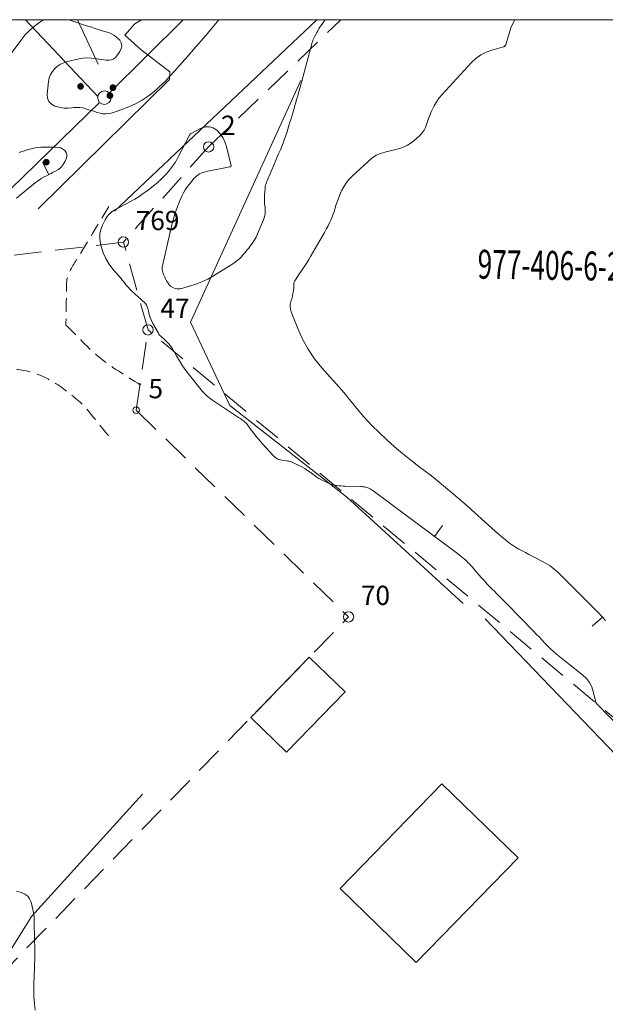
# Model space of a CAD drawing. Units: metres. Extents: x 25476639 to 25477845, y 7107814 to 7108659.
# Drawn here: x 25476980 to 25477023, y 7108584 to 7108656 of the extents above; entities that cross this region are included whole.
import ezdxf
from ezdxf.enums import TextEntityAlignment as Align

# ---------------------------------------------------------------- set-up
doc = ezdxf.new("R2010")
doc.units = ezdxf.units.M
doc.header["$MEASUREMENT"] = 0
doc.linetypes.add('viiva21', pattern=[1.5, 1, -0.5])
doc.linetypes.add('viiva42', pattern=[9, 2, -1, 2, -1, 2, -1])
for name, color, linetype, lineweight in [('Kehys', 7, 'Continuous', 0), ('KiinteistotunnusGraafinen_tila', 7, 'Continuous', 0), ('Level 50', 7, 'Continuous', 0), ('PuuRivi_havupuurivi', 7, 'Continuous', 0), ('PuuRivi_lehtipuurivi', 7, 'Continuous', 0), ('Raja_tila', 7, 'Continuous', 0), ('Rajamerkki_maarekisteripyykki', 7, 'Continuous', 0), ('Rajamerkki_maarekisteripyykki_numero', 7, 'Continuous', 0), ('Rajamerkki_rajapiste', 7, 'Continuous', 0), ('Rajamerkki_rajapiste_numero', 7, 'Continuous', 0), ('Rajamerkki_tonttipyykki', 7, 'Continuous', 0), ('Rajamerkki_tonttipyykki_numero', 7, 'Continuous', 0), ('Rakennus_varastorakennus', 7, 'Continuous', 0), ('TieAlue_ajorata', 7, 'Continuous', 0), ('TieAlue_tien_reuna', 133, 'Continuous', 0), ('Viemarijohto_PK_jätevesi', 7, 'Continuous', 0), ('ViemarijohtoLaiteSymboli_PK_tarkastuskaivo', 7, 'Continuous', 0), ('YJ_VesijohtoSymboli_johtopiste_2', 7, 'Continuous', 0), ('YJ_Viemarijohto_jätevesi', 7, 'Continuous', 0)]:
    doc.layers.add(name, color=color, linetype=linetype, lineweight=lineweight)
doc.styles.add('StellaMap-Tunnus', font='ARIALN.TTF', dxfattribs={"height": 3})
doc.styles.add('Style-Stella INTL ISO 211', font='Stella INTL ISO 211.shx')
doc.linetypes.add('havupuuraja', pattern='A,5,-2,[9,dgnlstyle-MAP.shx,S=0.015873,R=0,X=0,Y=0],-2', length=9)
doc.linetypes.add('jatevesiviemari', pattern='A,25,[1,dgnlstyle-UTILITY.shx,S=0.012416,R=0,X=0,Y=0],0', length=25)
doc.linetypes.add('lehtipuurivi', pattern='A,5,-2,[8,dgnlstyle-MAP.shx,S=0.015879,R=0,X=0,Y=0],-2', length=9)

# ---------------------------------------------------------------- blocks, each defined once
blk = doc.blocks.new('*U29')
at = {"layer": 'Rakennus_varastorakennus', "color": 33, "linetype": 'Continuous', "lineweight": 0, "flags": 128}
blk.add_lwpolyline([(-6.476, -1.118), (0.933, 6.505), (6.476, 1.116), (-0.933, -6.505), (-6.476, -1.118)], close=True, dxfattribs=at)
blk = doc.blocks.new('*U313')
at = {"color": 35, "linetype": 'Continuous', "lineweight": 0, "flags": 128}
blk.add_lwpolyline([(3.436, 0.941), (-0.827, -3.465), (-3.436, -0.941), (0.826, 3.465), (3.436, 0.941)], close=True, dxfattribs=at)
blk = doc.blocks.new('YJ_VesijohtoSymboli_johtopiste_2')
at = {"layer": 'YJ_VesijohtoSymboli_johtopiste_2', "linetype": 'Continuous', "lineweight": 0}
h = blk.add_hatch(color=85, dxfattribs=at)
edge = h.paths.add_edge_path()
edge.add_arc((0, 0), 0.491, 0, 360)
blk = doc.blocks.new('YJ_VesijohtoSymboli_johtopiste_2_1')
at = {"layer": 'YJ_VesijohtoSymboli_johtopiste_2', "linetype": 'Continuous', "lineweight": 0}
h = blk.add_hatch(color=85, dxfattribs=at)
edge = h.paths.add_edge_path()
edge.add_arc((0, 0), 0.491, 0, 360)
blk = doc.blocks.new('ViemarijohtoLaiteSymboli_PK_tarkastuskaivo_pieni_ympyrä_3')
at = {"layer": 'ViemarijohtoLaiteSymboli_PK_tarkastuskaivo', "color": 55, "linetype": 'Continuous', "lineweight": 0}
blk.add_arc((0, 0), 0.491, 0, 359.99999, dxfattribs=at)
blk = doc.blocks.new('Rajamerkki_maarekisteripyykki')
at = {"layer": 'Rajamerkki_maarekisteripyykki', "color": 41, "linetype": 'Continuous', "lineweight": 0}
blk.add_circle((0, 0), 0.375, dxfattribs=at)
blk = doc.blocks.new('Rajamerkki_rajapiste_1')
at = {"layer": 'Rajamerkki_rajapiste', "color": 33, "linetype": 'Continuous', "lineweight": 0}
blk.add_circle((0, 0), 0.246, dxfattribs=at)
blk = doc.blocks.new('Rajamerkki_tonttipyykki_4')
at = {"layer": 'Rajamerkki_tonttipyykki', "color": 1, "linetype": 'Continuous', "lineweight": 0}
blk.add_circle((0, 0), 0.375, dxfattribs=at)

msp = doc.modelspace()

# ---------------------------------------------------------------- linework, layer by layer
at = {"color": 35, "linetype": 'Continuous', "lineweight": 0, "flags": 128}
msp.add_lwpolyline([(25477003.647, 7108607.237), (25476999.385, 7108602.831), (25476996.776, 7108605.355), (25477001.038, 7108609.761), (25477003.647, 7108607.237)], close=True, dxfattribs=at)
at = {"layer": 'Kehys', "color": 7, "linetype": 'Continuous', "lineweight": 0, "flags": 128}
msp.add_lwpolyline([(25476645.479, 7107816.158), (25477833.479, 7107816.158), (25477833.479, 7108656.158), (25476645.479, 7108656.158), (25476645.479, 7107816.158)], close=True, dxfattribs=at)
msp.add_lwpolyline([(25476645.479, 7107816.158), (25477833.479, 7107816.158), (25477833.479, 7108656.158), (25476645.479, 7108656.158), (25476645.479, 7107816.158)], close=True, dxfattribs=at)
at = {"layer": 'Level 50', "color": 151, "linetype": 'Continuous', "lineweight": 13}
for p, q in [((25476982.079, 7108644.887), (25476981.622, 7108645.776)), ((25477010.137, 7108618.548), (25477010.735, 7108619.35)), ((25477022.371, 7108612.667), (25477021.616, 7108612.011))]:
    msp.add_line(p, q, dxfattribs=at)
at = {"layer": 'Level 50', "color": 151, "linetype": 'Continuous', "lineweight": 13, "flags": 128}
for points in [[(25476979.136, 7108653.408), (25476980.044, 7108654.651), (25476980.351, 7108655.027), (25476980.681, 7108655.378), (25476981.046, 7108655.692), (25476981.435, 7108655.982), (25476981.701, 7108656.158)], [(25476983.559, 7108656.158), (25476983.696, 7108656.11), (25476983.977, 7108656.011), (25476984.259, 7108655.913), (25476984.542, 7108655.816), (25476984.825, 7108655.721), (25476985.108, 7108655.628), (25476985.392, 7108655.537), (25476985.677, 7108655.447), (25476985.962, 7108655.359), (25476986.424, 7108655.219), (25476986.658, 7108655.124), (25476986.874, 7108655.005), (25476987.066, 7108654.849), (25476987.242, 7108654.668), (25476987.345, 7108654.466), (25476987.392, 7108654.262), (25476987.357, 7108654.056), (25476987.265, 7108653.848), (25476987.028, 7108653.517), (25476986.908, 7108653.393), (25476986.774, 7108653.297), (25476986.618, 7108653.243), (25476986.448, 7108653.216), (25476986.265, 7108653.22), (25476986.083, 7108653.231), (25476985.902, 7108653.252), (25476985.721, 7108653.281), (25476985.486, 7108653.325), (25476985.189, 7108653.361), (25476984.893, 7108653.374), (25476984.597, 7108653.349), (25476984.302, 7108653.301), (25476983.448, 7108653.105), (25476983.191, 7108653.023), (25476982.948, 7108652.914), (25476982.726, 7108652.767), (25476982.518, 7108652.595), (25476982.348, 7108652.388), (25476982.21, 7108652.166), (25476982.12, 7108651.921), (25476982.062, 7108651.66), (25476981.956, 7108650.742), (25476981.989, 7108650.448), (25476982.085, 7108650.197), (25476982.278, 7108650.009), (25476982.535, 7108649.863), (25476982.634, 7108649.834), (25476982.916, 7108649.769), (25476983.199, 7108649.728), (25476983.485, 7108649.723), (25476983.773, 7108649.742), (25476983.915, 7108649.76), (25476984.132, 7108649.773), (25476984.348, 7108649.767), (25476984.561, 7108649.731), (25476984.772, 7108649.677), (25476984.982, 7108649.608), (25476985.192, 7108649.54), (25476985.402, 7108649.473), (25476985.613, 7108649.406), (25476985.726, 7108649.371), (25476985.993, 7108649.317), (25476986.259, 7108649.298), (25476986.523, 7108649.332), (25476986.786, 7108649.402), (25476987.9, 7108649.821), (25476988.396, 7108650.039), (25476988.872, 7108650.29), (25476989.318, 7108650.591), (25476989.744, 7108650.925), (25476990.147, 7108651.293), (25476990.54, 7108651.67), (25476990.918, 7108652.062), (25476991.287, 7108652.464), (25476991.386, 7108652.577), (25476991.797, 7108653.043), (25476992.207, 7108653.51), (25476992.616, 7108653.977), (25476993.024, 7108654.445), (25476993.157, 7108654.598), (25476993.626, 7108655.147), (25476994.088, 7108655.702), (25476994.453, 7108656.158)], [(25477002.188, 7108656.158), (25477001.816, 7108655.615), (25477001.732, 7108655.487), (25477001.652, 7108655.358), (25477001.576, 7108655.226), (25477001.504, 7108655.091), (25477001.417, 7108654.922), (25477001.392, 7108654.871), (25477001.368, 7108654.818), (25477001.346, 7108654.765), (25477001.325, 7108654.712), (25477001.306, 7108654.657), (25477001.287, 7108654.603), (25477001.27, 7108654.548), (25477001.254, 7108654.492), (25477000.484, 7108651.69), (25477000.413, 7108651.43), (25477000.341, 7108651.17), (25477000.27, 7108650.909), (25477000.199, 7108650.649), (25477000.173, 7108650.555), (25477000.114, 7108650.342), (25477000.054, 7108650.129), (25476999.992, 7108649.917), (25476999.93, 7108649.705), (25476999.71, 7108648.968), (25476999.632, 7108648.706), (25476999.553, 7108648.445), (25476999.473, 7108648.183), (25476999.393, 7108647.922), (25476999.384, 7108647.891), (25476999.304, 7108647.647), (25476999.22, 7108647.404), (25476999.129, 7108647.164), (25476999.033, 7108646.925), (25476998.932, 7108646.688), (25476998.832, 7108646.451), (25476998.731, 7108646.215), (25476998.629, 7108645.978), (25476998.109, 7108644.769), (25476998.063, 7108644.66), (25476998.017, 7108644.55), (25476997.973, 7108644.439), (25476997.93, 7108644.328), (25476997.892, 7108644.216), (25476997.86, 7108644.102), (25476997.839, 7108643.986), (25476997.823, 7108643.869), (25476997.786, 7108643.445), (25476997.774, 7108643.207), (25476997.774, 7108642.97), (25476997.79, 7108642.733), (25476997.818, 7108642.497), (25476997.835, 7108642.263), (25476997.826, 7108642.033), (25476997.779, 7108641.807), (25476997.706, 7108641.584), (25476997.279, 7108640.567), (25476997.162, 7108640.32), (25476997.033, 7108640.082), (25476996.883, 7108639.856), (25476996.72, 7108639.638), (25476996.635, 7108639.535), (25476996.503, 7108639.376), (25476996.369, 7108639.218), (25476996.233, 7108639.062), (25476996.095, 7108638.907), (25476995.951, 7108638.76), (25476995.799, 7108638.622), (25476995.636, 7108638.498), (25476995.466, 7108638.382), (25476994.064, 7108637.515), (25476993.648, 7108637.282), (25476993.222, 7108637.073), (25476992.779, 7108636.902), (25476992.326, 7108636.756), (25476991.678, 7108636.576), (25476991.542, 7108636.556), (25476991.41, 7108636.556), (25476991.281, 7108636.588), (25476991.154, 7108636.64), (25476990.935, 7108636.763), (25476990.841, 7108636.854), (25476990.712, 7108637.057), (25476990.659, 7108637.147), (25476990.609, 7108637.239), (25476990.563, 7108637.332), (25476990.518, 7108637.426), (25476990.431, 7108637.621), (25476990.401, 7108637.695), (25476990.376, 7108637.769), (25476990.357, 7108637.846), (25476990.343, 7108637.923), (25476990.336, 7108638.002), (25476990.334, 7108638.08), (25476990.342, 7108638.158), (25476990.355, 7108638.235), (25476991.009, 7108641.123), (25476991.126, 7108641.584), (25476991.261, 7108642.038), (25476991.42, 7108642.485), (25476991.596, 7108642.926), (25476991.767, 7108643.323), (25476991.88, 7108643.556), (25476992.006, 7108643.78), (25476992.151, 7108643.992), (25476992.31, 7108644.196), (25476992.665, 7108644.613), (25476992.753, 7108644.706), (25476992.848, 7108644.79), (25476992.951, 7108644.863), (25476993.061, 7108644.929), (25476993.178, 7108644.983), (25476993.296, 7108645.03), (25476993.419, 7108645.068), (25476993.543, 7108645.098), (25476995.26, 7108645.447), (25476995.348, 7108645.524), (25476995.008, 7108646.937), (25476994.893, 7108647.264), (25476994.744, 7108647.572), (25476994.546, 7108647.85), (25476994.314, 7108648.108), (25476994.046, 7108648.275), (25476993.767, 7108648.368), (25476993.474, 7108648.351), (25476993.171, 7108648.262), (25476992.386, 7108647.846), (25476992.315, 7108647.76), (25476991.479, 7108646.118), (25476991.297, 7108645.797), (25476991.097, 7108645.489), (25476990.87, 7108645.201), (25476990.624, 7108644.926), (25476990.233, 7108644.527), (25476990.169, 7108644.462), (25476990.103, 7108644.399), (25476990.036, 7108644.337), (25476989.968, 7108644.277), (25476989.898, 7108644.217), (25476989.828, 7108644.159), (25476989.757, 7108644.102), (25476989.685, 7108644.046), (25476989.25, 7108643.711), (25476988.955, 7108643.496), (25476988.654, 7108643.29), (25476988.343, 7108643.1), (25476988.026, 7108642.919), (25476986.935, 7108642.331), (25476986.819, 7108642.263), (25476986.708, 7108642.189), (25476986.602, 7108642.107), (25476986.5, 7108642.019), (25476986.407, 7108641.923), (25476986.322, 7108641.821), (25476986.249, 7108641.71), (25476986.183, 7108641.594), (25476985.992, 7108641.207), (25476985.875, 7108640.888), (25476985.803, 7108640.564), (25476985.801, 7108640.233), (25476985.844, 7108639.896), (25476985.903, 7108639.648), (25476986.045, 7108639.199), (25476986.227, 7108638.77), (25476986.468, 7108638.372), (25476986.749, 7108637.994), (25476987.339, 7108637.308), (25476987.43, 7108637.2), (25476987.519, 7108637.092), (25476987.607, 7108636.981), (25476987.693, 7108636.87), (25476987.781, 7108636.761), (25476987.873, 7108636.655), (25476987.971, 7108636.554), (25476988.072, 7108636.456), (25476988.62, 7108635.959), (25476988.723, 7108635.866), (25476988.826, 7108635.773), (25476988.929, 7108635.68), (25476989.032, 7108635.588), (25476989.124, 7108635.488), (25476989.2, 7108635.38), (25476989.253, 7108635.26), (25476989.291, 7108635.13), (25476989.329, 7108634.935), (25476989.384, 7108634.705), (25476989.454, 7108634.48), (25476989.546, 7108634.263), (25476989.652, 7108634.052), (25476990.056, 7108633.333), (25476990.1, 7108633.265), (25476990.148, 7108633.201), (25476990.204, 7108633.142), (25476990.264, 7108633.087), (25476990.327, 7108633.035), (25476990.389, 7108632.982), (25476990.45, 7108632.927), (25476990.51, 7108632.872), (25476990.681, 7108632.71), (25476990.819, 7108632.568), (25476990.946, 7108632.418), (25476991.06, 7108632.257), (25476991.163, 7108632.088), (25476991.38, 7108631.695), (25476991.594, 7108631.33), (25476991.819, 7108630.974), (25476992.063, 7108630.629), (25476992.318, 7108630.292), (25476993.273, 7108629.1), (25476993.336, 7108629.023), (25476993.521, 7108628.842), (25476993.615, 7108628.755), (25476993.713, 7108628.671), (25476993.815, 7108628.593), (25476993.92, 7108628.518), (25476995.898, 7108627.201), (25476995.977, 7108627.148), (25476996.056, 7108627.096), (25476996.135, 7108627.043), (25476996.213, 7108626.99), (25476996.288, 7108626.934), (25476996.359, 7108626.873), (25476996.423, 7108626.805), (25476996.482, 7108626.732), (25476996.765, 7108626.346), (25476996.967, 7108626.08), (25476997.174, 7108625.819), (25476997.39, 7108625.565), (25476997.612, 7108625.316), (25476998.461, 7108624.394), (25476998.604, 7108624.271), (25476998.758, 7108624.172), (25476998.931, 7108624.11), (25476999.116, 7108624.073), (25476999.369, 7108624.051), (25476999.437, 7108624.044), (25476999.504, 7108624.034), (25476999.571, 7108624.02), (25476999.637, 7108624.003), (25476999.743, 7108623.974), (25476999.838, 7108623.931), (25477000.288, 7108623.71), (25477000.498, 7108623.6), (25477000.703, 7108623.482), (25477000.902, 7108623.353), (25477001.096, 7108623.216), (25477001.289, 7108623.073), (25477001.513, 7108622.917), (25477001.742, 7108622.771), (25477001.98, 7108622.639), (25477002.224, 7108622.518), (25477002.435, 7108622.42), (25477002.58, 7108622.361), (25477002.726, 7108622.312), (25477002.877, 7108622.276), (25477003.031, 7108622.25), (25477003.186, 7108622.233), (25477003.342, 7108622.219), (25477003.499, 7108622.21), (25477003.655, 7108622.204), (25477004.789, 7108622.178), (25477004.877, 7108622.174), (25477004.964, 7108622.166), (25477005.05, 7108622.153), (25477005.136, 7108622.136), (25477005.22, 7108622.114), (25477005.303, 7108622.085), (25477005.381, 7108622.049), (25477005.458, 7108622.008), (25477005.494, 7108621.987), (25477005.586, 7108621.929), (25477005.677, 7108621.87), (25477005.766, 7108621.808), (25477005.854, 7108621.744), (25477011.823, 7108617.29), (25477011.954, 7108617.19), (25477012.084, 7108617.088), (25477012.212, 7108616.984), (25477012.339, 7108616.878), (25477012.468, 7108616.764), (25477012.582, 7108616.656), (25477012.692, 7108616.543), (25477012.799, 7108616.427), (25477012.902, 7108616.309), (25477013.006, 7108616.19), (25477013.109, 7108616.071), (25477013.213, 7108615.952), (25477013.569, 7108615.539), (25477013.774, 7108615.307), (25477013.983, 7108615.079), (25477014.198, 7108614.856), (25477014.416, 7108614.636), (25477014.454, 7108614.599), (25477014.693, 7108614.362), (25477014.932, 7108614.124), (25477015.168, 7108613.885), (25477015.404, 7108613.645), (25477017.337, 7108611.657), (25477017.544, 7108611.442), (25477017.751, 7108611.226), (25477017.957, 7108611.008), (25477018.161, 7108610.79), (25477018.369, 7108610.575), (25477018.582, 7108610.366), (25477018.804, 7108610.167), (25477019.032, 7108609.974), (25477019.276, 7108609.776), (25477019.513, 7108609.586), (25477019.751, 7108609.396), (25477019.99, 7108609.208), (25477020.947, 7108608.453), (25477021.207, 7108608.2), (25477021.425, 7108607.921), (25477021.581, 7108607.604), (25477021.695, 7108607.26), (25477021.848, 7108606.565), (25477021.852, 7108606.547), (25477021.858, 7108606.53), (25477021.864, 7108606.513), (25477021.871, 7108606.496), (25477021.9, 7108606.429), (25477021.908, 7108606.413), (25477021.917, 7108606.398), (25477023.991, 7108604.261)], [(25477022.58, 7108612.426), (25477022.51, 7108612.506), (25477022.441, 7108612.587), (25477022.371, 7108612.667), (25477022.301, 7108612.746), (25477022.228, 7108612.823), (25477022.154, 7108612.899), (25477019.284, 7108615.775), (25477019.146, 7108615.908), (25477019.005, 7108616.038), (25477018.859, 7108616.161), (25477018.71, 7108616.282), (25477018.555, 7108616.394), (25477018.396, 7108616.501), (25477018.232, 7108616.599), (25477018.064, 7108616.691), (25477017.24, 7108617.112), (25477016.998, 7108617.237), (25477016.757, 7108617.363), (25477016.517, 7108617.491), (25477016.278, 7108617.621), (25477016.043, 7108617.758), (25477015.815, 7108617.904), (25477015.595, 7108618.063), (25477015.381, 7108618.231), (25477015.302, 7108618.296), (25477015.055, 7108618.504), (25477014.809, 7108618.714), (25477014.565, 7108618.927), (25477014.323, 7108619.142), (25477012.542, 7108620.738), (25477011.681, 7108621.49), (25477010.809, 7108622.228), (25477009.919, 7108622.944), (25477009.017, 7108623.647), (25477008.435, 7108624.088), (25477007.825, 7108624.57), (25477007.229, 7108625.068), (25477006.653, 7108625.59), (25477006.091, 7108626.126), (25477005.583, 7108626.63), (25477005.291, 7108626.932), (25477005.007, 7108627.241), (25477004.735, 7108627.561), (25477004.471, 7108627.889), (25477004.211, 7108628.219), (25477003.946, 7108628.545), (25477003.675, 7108628.866), (25477003.399, 7108629.184), (25477001.955, 7108630.813), (25477001.427, 7108631.476), (25477000.949, 7108632.169), (25477000.546, 7108632.909), (25477000.192, 7108633.679), (25476999.71, 7108634.895), (25476999.659, 7108635.081), (25476999.635, 7108635.269), (25476999.652, 7108635.457), (25476999.696, 7108635.646), (25476999.758, 7108635.839), (25476999.809, 7108636.029), (25476999.848, 7108636.222), (25476999.878, 7108636.417), (25476999.91, 7108636.691), (25476999.916, 7108636.751), (25476999.919, 7108636.81), (25476999.92, 7108636.87), (25476999.919, 7108636.929), (25476999.922, 7108636.988), (25476999.932, 7108637.044), (25476999.952, 7108637.098), (25476999.979, 7108637.15), (25477000.077, 7108637.302), (25477000.159, 7108637.428), (25477000.242, 7108637.553), (25477000.326, 7108637.678), (25477000.411, 7108637.803), (25477000.55, 7108638.006), (25477000.703, 7108638.233), (25477000.852, 7108638.462), (25477000.995, 7108638.695), (25477001.135, 7108638.93), (25477002.147, 7108640.676), (25477002.276, 7108640.908), (25477002.4, 7108641.144), (25477002.514, 7108641.383), (25477002.622, 7108641.626), (25477002.722, 7108641.872), (25477002.815, 7108642.121), (25477002.9, 7108642.373), (25477002.978, 7108642.627), (25477003.062, 7108642.896), (25477003.152, 7108643.151), (25477003.253, 7108643.402), (25477003.363, 7108643.65), (25477003.409, 7108643.747), (25477003.563, 7108644.029), (25477003.737, 7108644.297), (25477003.941, 7108644.542), (25477004.165, 7108644.773), (25477005.592, 7108646.079), (25477005.693, 7108646.162), (25477005.799, 7108646.236), (25477005.913, 7108646.298), (25477006.031, 7108646.352), (25477006.155, 7108646.397), (25477006.279, 7108646.439), (25477006.405, 7108646.476), (25477006.532, 7108646.51), (25477007.432, 7108646.735), (25477007.819, 7108646.864), (25477008.186, 7108647.03), (25477008.523, 7108647.251), (25477008.841, 7108647.507), (25477009.108, 7108647.76), (25477009.26, 7108647.929), (25477009.392, 7108648.111), (25477009.493, 7108648.311), (25477009.575, 7108648.523), (25477009.644, 7108648.743), (25477009.718, 7108648.962), (25477009.8, 7108649.179), (25477009.887, 7108649.393), (25477009.972, 7108649.594), (25477010.12, 7108649.898), (25477010.288, 7108650.19), (25477010.484, 7108650.462), (25477010.7, 7108650.723), (25477012.837, 7108653.042), (25477013.164, 7108653.341), (25477013.517, 7108653.598), (25477013.907, 7108653.792), (25477014.323, 7108653.945), (25477015.155, 7108654.171), (25477015.175, 7108654.178), (25477015.194, 7108654.187), (25477015.211, 7108654.199), (25477015.227, 7108654.213), (25477015.289, 7108654.273), (25477015.303, 7108654.289), (25477015.315, 7108654.306), (25477015.324, 7108654.324), (25477015.332, 7108654.344), (25477015.735, 7108655.639), (25477015.983, 7108656.158)], [(25476979.729, 7108643.16), (25476980.149, 7108643.506), (25476980.571, 7108643.851), (25476981.125, 7108644.303), (25476981.273, 7108644.416), (25476981.426, 7108644.524), (25476981.584, 7108644.622), (25476981.747, 7108644.715), (25476981.913, 7108644.801), (25476982.079, 7108644.887), (25476982.247, 7108644.971), (25476982.415, 7108645.054), (25476982.563, 7108645.126), (25476982.784, 7108645.265), (25476982.981, 7108645.428), (25476983.14, 7108645.628), (25476983.274, 7108645.852), (25476983.359, 7108646.036), (25476983.398, 7108646.197), (25476983.399, 7108646.351), (25476983.342, 7108646.494), (25476983.247, 7108646.63), (25476983.105, 7108646.738), (25476982.952, 7108646.82), (25476982.784, 7108646.865), (25476982.607, 7108646.884), (25476981.503, 7108646.873), (25476981.3, 7108646.861), (25476981.098, 7108646.837), (25476980.9, 7108646.794), (25476980.704, 7108646.737), (25476980.509, 7108646.674), (25476980.313, 7108646.612), (25476980.116, 7108646.556), (25476979.918, 7108646.501)], [(25476981.082, 7108584.07), (25476981.035, 7108584.543), (25476981.003, 7108585.017), (25476980.995, 7108585.493), (25476981.002, 7108585.969), (25476981.024, 7108586.527), (25476981.045, 7108587.209), (25476981.058, 7108587.89), (25476981.06, 7108588.572), (25476981.054, 7108589.255), (25476981.033, 7108590.466), (25476981.031, 7108590.542), (25476981.03, 7108590.619), (25476981.028, 7108590.696), (25476981.025, 7108590.772), (25476981.021, 7108590.849), (25476981.013, 7108590.925), (25476981.002, 7108591), (25476980.987, 7108591.075), (25476980.796, 7108591.92), (25476980.693, 7108592.164), (25476980.551, 7108592.369), (25476980.348, 7108592.515), (25476980.106, 7108592.621), (25476979.733, 7108592.712)]]:
    msp.add_lwpolyline(points, dxfattribs=at)
at = {"layer": 'PuuRivi_havupuurivi', "color": 7, "linetype": 'havupuuraja', "lineweight": 0, "flags": 128}
msp.add_lwpolyline([(25477036.253, 7108592.519), (25477029.911, 7108595.815), (25477013.822, 7108612.542)], dxfattribs=at)
at = {"layer": 'PuuRivi_lehtipuurivi', "color": 31, "linetype": 'lehtipuurivi', "lineweight": 0, "flags": 128}
for points in [[(25476984.168, 7108656.158), (25476985.667, 7108652.913)], [(25477012.241, 7108613.674), (25477003.756, 7108621.429), (25476995.254, 7108628.079), (25476992.399, 7108634.148), (25477000.42, 7108651.727)], [(25476971.348, 7108569.896), (25476972.715, 7108576.835), (25476975.313, 7108582.078), (25476980.819, 7108590.881), (25476988.91, 7108599.782)]]:
    msp.add_lwpolyline(points, dxfattribs=at)
at = {"layer": 'Raja_tila', "color": 41, "linetype": 'viiva42', "lineweight": 0}
for p, q in [((25476993.714, 7108646.902), (25477003.337, 7108656.158)), ((25476993.714, 7108646.902), (25476987.512, 7108639.971)), ((25476987.512, 7108639.971), (25476968.255, 7108637.645)), ((25476989.304, 7108633.581), (25476987.512, 7108639.972)), ((25476988.441, 7108627.733), (25476989.303, 7108633.58)), ((25477028.7, 7108600.743), (25476989.303, 7108633.58)), ((25476988.441, 7108627.733), (25477003.894, 7108612.686)), ((25476959.597, 7108567.069), (25477003.894, 7108612.686))]:
    msp.add_line(p, q, dxfattribs=at)
at = {"layer": 'Rakennus_varastorakennus', "color": 33, "linetype": 'Continuous', "lineweight": 0, "flags": 128}
msp.add_lwpolyline([(25477003.279, 7108592.907), (25477010.689, 7108600.529), (25477016.232, 7108595.141), (25477008.822, 7108587.519), (25477003.279, 7108592.907)], close=True, dxfattribs=at)
at = {"layer": 'TieAlue_ajorata', "color": 191, "linetype": 'viiva21', "lineweight": 0}
for points, knots in [([(25476986.45, 7108642.558), (25476985.661, 7108641.253), (25476984.872, 7108639.948), (25476984.083, 7108638.643), (25476983.777, 7108638.137), (25476983.391, 7108637.605), (25476983.382, 7108637.013), (25476983.366, 7108635.984), (25476983.35, 7108634.955), (25476983.334, 7108633.925)], [0, 0, 0, 0, 0.484725, 0.484725, 0.484725, 0.672734, 0.672734, 0.672734, 1, 1, 1, 1]), ([(25476983.334, 7108633.925), (25476984.17, 7108633.122), (25476984.942, 7108632.24), (25476985.841, 7108631.516), (25476986.807, 7108630.738), (25476987.91, 7108630.131), (25476988.944, 7108629.438)], [0, 0, 0, 0, 0.482262, 0.482262, 0.482262, 1, 1, 1, 1]), ([(25476971.519, 7108615.88), (25476971.726, 7108617.352), (25476971.934, 7108618.824), (25476972.141, 7108620.296), (25476972.37, 7108621.921), (25476972.947, 7108623.478), (25476973.323, 7108625.073), (25476973.519, 7108625.905), (25476973.662, 7108626.749), (25476973.854, 7108627.585), (25476974.004, 7108628.239), (25476974.292, 7108628.826), (25476974.682, 7108629.416), (25476975.012, 7108629.915), (25476975.427, 7108630.305), (25476975.99, 7108630.502), (25476976.83, 7108630.796), (25476977.674, 7108630.797), (25476978.514, 7108630.77), (25476979.292, 7108630.745), (25476980.07, 7108630.721), (25476980.846, 7108630.487), (25476981.709, 7108630.227), (25476982.449, 7108629.819), (25476983.163, 7108629.283), (25476983.83, 7108628.782), (25476984.471, 7108628.289), (25476984.982, 7108627.656), (25476985.484, 7108627.034), (25476985.987, 7108626.411), (25476986.489, 7108625.788)], [0, 0, 0, 0, 0.159303, 0.159303, 0.159303, 0.335049, 0.335049, 0.335049, 0.42676, 0.42676, 0.42676, 0.498541, 0.498541, 0.498541, 0.559265, 0.559265, 0.559265, 0.649945, 0.649945, 0.649945, 0.733833, 0.733833, 0.733833, 0.827108, 0.827108, 0.827108, 0.914265, 0.914265, 0.914265, 1, 1, 1, 1])]:
    msp.add_open_spline(points, degree=3, knots=knots, dxfattribs=at)
at = {"layer": 'TieAlue_tien_reuna', "color": 215, "linetype": 'Continuous', "lineweight": 0}
for p, q in [((25477001.581, 7108656.158), (25476986.873, 7108642.225)), ((25476981.31, 7108642.387), (25476990.866, 7108651.809))]:
    msp.add_line(p, q, dxfattribs=at)
at = {"layer": 'TieAlue_tien_reuna', "color": 215, "linetype": 'Continuous', "lineweight": 0, "flags": 128}
for points in [[(25476988.357, 7108655.849), (25476988.829, 7108656.158)], [(25476990.866, 7108651.809), (25476990.892, 7108652.372), (25476988.776, 7108653.999), (25476987.622, 7108655.038), (25476988.357, 7108655.849)]]:
    msp.add_lwpolyline(points, dxfattribs=at)
at = {"layer": 'Viemarijohto_PK_jätevesi', "linetype": 'jatevesiviemari', "flags": 128}
msp.add_lwpolyline([(25476980.394, 7108656.158), (25476985.651, 7108650.564)], dxfattribs=at)
at = {"layer": 'YJ_Viemarijohto_jätevesi', "linetype": 'Continuous'}
for p, q in [((25476991.86, 7108656.158), (25476986.491, 7108650.834)), ((25476985.777, 7108650.134), (25476954.825, 7108620.016))]:
    msp.add_line(p, q, dxfattribs=at)

# ---------------------------------------------------------------- block references
at = {"color": 35, "linetype": 'Continuous', "lineweight": 0}
msp.add_blockref('*U313', (25477000.212, 7108606.296), dxfattribs=at)
at = {"layer": 'Rajamerkki_maarekisteripyykki', "color": 41, "linetype": 'Continuous', "lineweight": 0}
for p in [(25476993.714, 7108646.902), (25476987.512, 7108639.971), (25476989.303, 7108633.58)]:
    msp.add_blockref('Rajamerkki_maarekisteripyykki', p, dxfattribs=at)
at = {"layer": 'Rajamerkki_rajapiste', "color": 33, "linetype": 'Continuous', "lineweight": 0, "rotation": 8.742642137616322e-09}
msp.add_blockref('Rajamerkki_rajapiste_1', (25476988.441, 7108627.733), dxfattribs=at)
at = {"layer": 'Rajamerkki_tonttipyykki', "color": 1, "linetype": 'Continuous', "lineweight": 0, "rotation": 359.9999999912574}
msp.add_blockref('Rajamerkki_tonttipyykki_4', (25477003.894, 7108612.686), dxfattribs=at)
at = {"layer": 'Rakennus_varastorakennus', "color": 33, "linetype": 'Continuous', "lineweight": 0}
msp.add_blockref('*U29', (25477009.755, 7108594.024), dxfattribs=at)
at = {"layer": 'ViemarijohtoLaiteSymboli_PK_tarkastuskaivo', "color": 55, "linetype": 'Continuous', "lineweight": 0, "rotation": 359.1006045071206}
msp.add_blockref('ViemarijohtoLaiteSymboli_PK_tarkastuskaivo_pieni_ympyrä_3', (25476986.136, 7108650.483), dxfattribs=at)
at = {"layer": 'YJ_VesijohtoSymboli_johtopiste_2', "color": 85, "linetype": 'Continuous', "lineweight": 0, "xscale": 0.5, "yscale": 0.5, "zscale": 0.5}
for name, p, rotation in [('YJ_VesijohtoSymboli_johtopiste_2_1', (25476984.397, 7108651.302), 359.1006044300931), ('YJ_VesijohtoSymboli_johtopiste_2', (25476986.533, 7108650.631), 359.1006044975556), ('YJ_VesijohtoSymboli_johtopiste_2', (25476986.75, 7108651.215), 359.1006044451062), ('YJ_VesijohtoSymboli_johtopiste_2', (25476981.904, 7108645.787), 359.1006048174673)]:
    msp.add_blockref(name, p, dxfattribs=dict(at, rotation=rotation))

# ---------------------------------------------------------------- texts
at = {"layer": 'KiinteistotunnusGraafinen_tila', "color": 140, "linetype": 'Continuous', "lineweight": 0, "style": 'StellaMap-Tunnus', "width": 0.666667}
msp.add_text('977-406-6-211', height=2.1, rotation=359.10061, dxfattribs=at).set_placement((25477019.579, 7108638.263), align=Align.MIDDLE_CENTER)
at = {"layer": 'Rajamerkki_maarekisteripyykki_numero', "color": 41, "linetype": 'Continuous', "lineweight": 0, "style": 'Style-Stella INTL ISO 211'}
for s, p in [('2', (25476994.612, 7108647.771)), ('769', (25476988.41, 7108640.841))]:
    msp.add_text(s, height=1.4, dxfattribs=at).set_placement(p)
msp.add_text('47', height=1.4, rotation=360, dxfattribs=at).set_placement((25476990.201, 7108634.45))
at = {"layer": 'Rajamerkki_rajapiste_numero', "color": 33, "linetype": 'Continuous', "lineweight": 0, "style": 'Style-Stella INTL ISO 211'}
msp.add_text('5', height=1.4, rotation=360, dxfattribs=at).set_placement((25476989.338, 7108628.602))
at = {"layer": 'Rajamerkki_tonttipyykki_numero', "color": 1, "linetype": 'Continuous', "lineweight": 0, "style": 'Style-Stella INTL ISO 211'}
msp.add_text('70', height=1.4, rotation=360, dxfattribs=at).set_placement((25477004.791, 7108613.556))

doc.saveas('drawing.dxf')
